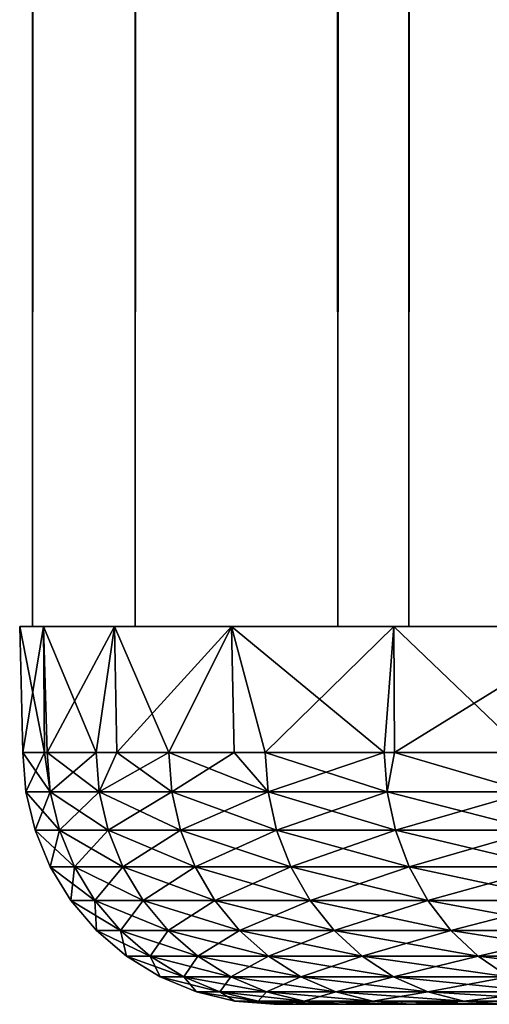
# Model space of a CAD drawing. Extents: x 0 to 600, y 0 to 1532.
# Drawn here: x 0 to 2, y 0 to 4 of the extents above; entities that cross this region are included whole.
import ezdxf

# ---------------------------------------------------------------- set-up
doc = ezdxf.new("R2010")
doc.units = 0
doc.header["$MEASUREMENT"] = 0

msp = doc.modelspace()

# ---------------------------------------------------------------- linework, layer by layer
for points in [[(0.459015, 1.50001, 48.682285), (0.459015, 1530.499878, 48.682285), (0.05123, 1530.499878, 46.238689)], [(0.459015, 1.50001, 48.682285), (0.05123, 1530.499878, 46.238689), (0.05123, 1.50001, 46.238689)], [(0.05123, 1.50001, 46.238689), (0.05123, 1530.499878, 46.238689), (0.05123, 1530.499878, 43.761314)], [(0.05123, 1.50001, 46.238689), (0.05123, 1530.499878, 43.761314), (0.05123, 1.50001, 43.761314)], [(0.05123, 1.50001, 43.761314), (0.05123, 1530.499878, 43.761314), (0.459015, 1530.499878, 41.317719)], [(0.05123, 1.50001, 43.761314), (0.459015, 1530.499878, 41.317719), (0.459015, 1.50001, 41.317719)], [(1.26341, 1.50001, 51.025433), (1.26341, 1530.499878, 51.025433), (0.459015, 1530.499878, 48.682285)], [(1.26341, 1.50001, 51.025433), (0.459015, 1530.499878, 48.682285), (0.459015, 1.50001, 48.682285)], [(0.459015, 1.50001, 41.317719), (0.459015, 1530.499878, 41.317719), (1.26341, 1530.499878, 38.974571)], [(0.459015, 1.50001, 41.317719), (1.26341, 1530.499878, 38.974571), (1.26341, 1.50001, 38.974571)], [(2.442509, 1.50001, 53.204224), (2.442509, 1530.499878, 53.204224), (1.26341, 1530.499878, 51.025433)], [(2.442509, 1.50001, 53.204224), (1.26341, 1530.499878, 51.025433), (1.26341, 1.50001, 51.025433)], [(1.26341, 1.50001, 38.974571), (1.26341, 1530.499878, 38.974571), (2.442509, 1530.499878, 36.79578)], [(1.26341, 1.50001, 38.974571), (2.442509, 1530.499878, 36.79578), (2.442509, 1.50001, 36.79578)], [(1.9131, 1.50001, 41.685947), (1.9131, 1530.499878, 41.685947), (1.546115, 1530.499878, 43.885178)], [(1.9131, 1.50001, 41.685947), (1.546115, 1530.499878, 43.885178), (1.546115, 1.50001, 43.885178)], [(1.546115, 1.50001, 43.885178), (1.546115, 1530.499878, 43.885178), (1.546115, 1530.499878, 46.114826)], [(1.546115, 1.50001, 43.885178), (1.546115, 1530.499878, 46.114826), (1.546115, 1.50001, 46.114826)], [(1.546115, 1.50001, 46.114826), (1.546115, 1530.499878, 46.114826), (1.9131, 1530.499878, 48.314056)], [(1.546115, 1.50001, 46.114826), (1.9131, 1530.499878, 48.314056), (1.9131, 1.50001, 48.314056)], [(0.094324, 1.50001, 43.320534), (0.098974, 0.999987, 43.320908), (0, 1.50001, 45)], [(0, 1.50001, 45), (0.098974, 0.999987, 43.320908), (0.012189, 0.999987, 44.396011)], [(0.012189, 0.999987, 44.396011), (0.012189, 0.999987, 45), (0, 1.50001, 45)], [(0, 1.50001, 45), (0.012189, 0.999987, 45), (0.012189, 0.999987, 45.603989)], [(0, 1.50001, 45), (0.012189, 0.999987, 45.603989), (0.094324, 1.50001, 46.67947)], [(0.012189, 0.999987, 45.603989), (0.098974, 0.999987, 46.679096), (0.094324, 1.50001, 46.67947)], [(0.376105, 1.50001, 41.662186), (0.303149, 0.999987, 41.999615), (0.094324, 1.50001, 43.320534)], [(0.303149, 0.999987, 41.999615), (0.109375, 0.999987, 43.191952), (0.094324, 1.50001, 43.320534)], [(0.094324, 1.50001, 43.320534), (0.109375, 0.999987, 43.191952), (0.098974, 0.999987, 43.320908)], [(0.094324, 1.50001, 46.67947), (0.098974, 0.999987, 46.679096), (0.109375, 0.999987, 46.808052)], [(0.094324, 1.50001, 46.67947), (0.109375, 0.999987, 46.808052), (0.376105, 1.50001, 48.337818)], [(0.109375, 0.999987, 46.808052), (0.303149, 0.999987, 48.000389), (0.376105, 1.50001, 48.337818)], [(0.376105, 1.50001, 41.662186), (0.385731, 0.999987, 41.664562), (0.303149, 0.999987, 41.999615)], [(0.376105, 1.50001, 48.337818), (0.303149, 0.999987, 48.000389), (0.385731, 0.999987, 48.335442)], [(0.841767, 1.50001, 40.045818), (0.592232, 0.999987, 40.826736), (0.376105, 1.50001, 41.662186)], [(0.592232, 0.999987, 40.826736), (0.385731, 0.999987, 41.664562), (0.376105, 1.50001, 41.662186)], [(0.376105, 1.50001, 48.337818), (0.385731, 0.999987, 48.335442), (0.841767, 1.50001, 49.954185)], [(0.841767, 1.50001, 49.954185), (0.385731, 0.999987, 48.335442), (0.592232, 0.999987, 49.173267)], [(0.841767, 1.50001, 40.045818), (0.85184, 0.999987, 40.049175), (0.592232, 0.999987, 40.826736)], [(0.592232, 0.999987, 49.173267), (0.85184, 0.999987, 49.950829), (0.841767, 1.50001, 49.954185)], [(1.485467, 1.50001, 38.491745), (1.448244, 0.999987, 38.569614), (0.841767, 1.50001, 40.045818)], [(0.841767, 1.50001, 40.045818), (1.448244, 0.999987, 38.569614), (0.974774, 0.999987, 39.680927)], [(0.974774, 0.999987, 39.680927), (0.85184, 0.999987, 40.049175), (0.841767, 1.50001, 40.045818)], [(0.841767, 1.50001, 49.954185), (0.85184, 0.999987, 49.950829), (0.974774, 0.999987, 50.319077)], [(0.841767, 1.50001, 49.954185), (0.974774, 0.999987, 50.319077), (1.485467, 1.50001, 51.508259)], [(0.974774, 0.999987, 50.319077), (1.448244, 0.999987, 51.430389), (1.485467, 1.50001, 51.508259)], [(1.485467, 1.50001, 38.491745), (1.488328, 0.999987, 38.493244), (1.448244, 0.999987, 38.569614)], [(1.485467, 1.50001, 51.508259), (1.448244, 0.999987, 51.430389), (1.488328, 0.999987, 51.50676)], [(2.29916, 1.50001, 37.01952), (2.00963, 0.999987, 37.5), (1.485467, 1.50001, 38.491745)], [(2.00963, 0.999987, 37.5), (1.488328, 0.999987, 38.493244), (1.485467, 1.50001, 38.491745)], [(1.485467, 1.50001, 51.508259), (1.488328, 0.999987, 51.50676), (2.29916, 1.50001, 52.980484)], [(2.29916, 1.50001, 52.980484), (1.488328, 0.999987, 51.50676), (2.00963, 0.999987, 52.500004)], [(0.098974, 0.999987, 46.679096), (0.012189, 0.999987, 45.603989), (0.024468, 0.843585, 45.603497)], [(0.024468, 0.843585, 45.603497), (0.012189, 0.999987, 45.603989), (0.012189, 0.999987, 45)], [(0.024468, 0.843585, 45.603497), (0.012189, 0.999987, 45), (0.024468, 0.843585, 44.396507)], [(0.024468, 0.843585, 44.396507), (0.012189, 0.999987, 45), (0.012189, 0.999987, 44.396011)], [(0.024468, 0.843585, 44.396507), (0.012189, 0.999987, 44.396011), (0.121593, 0.843585, 43.193436)], [(0.012189, 0.999987, 44.396011), (0.098974, 0.999987, 43.320908), (0.121593, 0.843585, 43.193436)], [(0.121593, 0.843585, 46.806568), (0.098974, 0.999987, 46.679096), (0.024468, 0.843585, 45.603497)], [(0.121593, 0.843585, 46.806568), (0.109375, 0.999987, 46.808052), (0.098974, 0.999987, 46.679096)], [(0.121593, 0.843585, 43.193436), (0.098974, 0.999987, 43.320908), (0.109375, 0.999987, 43.191952)], [(0.303149, 0.999987, 48.000389), (0.109375, 0.999987, 46.808052), (0.121593, 0.843585, 46.806568)], [(0.121593, 0.843585, 43.193436), (0.109375, 0.999987, 43.191952), (0.315219, 0.843585, 42.002079)], [(0.109375, 0.999987, 43.191952), (0.303149, 0.999987, 41.999615), (0.315219, 0.843585, 42.002079)], [(0.315219, 0.843585, 47.997925), (0.303149, 0.999987, 48.000389), (0.121593, 0.843585, 46.806568)], [(0.315219, 0.843585, 47.997925), (0.385731, 0.999987, 48.335442), (0.303149, 0.999987, 48.000389)], [(0.315219, 0.843585, 42.002079), (0.303149, 0.999987, 41.999615), (0.385731, 0.999987, 41.664562)], [(0.604063, 0.843585, 49.169838), (0.592232, 0.999987, 49.173267), (0.315219, 0.843585, 47.997925)], [(0.592232, 0.999987, 49.173267), (0.385731, 0.999987, 48.335442), (0.315219, 0.843585, 47.997925)], [(0.315219, 0.843585, 42.002079), (0.385731, 0.999987, 41.664562), (0.604063, 0.843585, 40.830166)], [(0.604063, 0.843585, 40.830166), (0.385731, 0.999987, 41.664562), (0.592232, 0.999987, 40.826736)], [(0.604063, 0.843585, 49.169838), (0.85184, 0.999987, 49.950829), (0.592232, 0.999987, 49.173267)], [(0.604063, 0.843585, 40.830166), (0.592232, 0.999987, 40.826736), (0.986278, 0.843585, 39.685295)], [(0.592232, 0.999987, 40.826736), (0.85184, 0.999987, 40.049175), (0.986278, 0.843585, 39.685295)], [(0.986278, 0.843585, 50.314709), (0.85184, 0.999987, 49.950829), (0.604063, 0.843585, 49.169838)], [(0.986278, 0.843585, 50.314709), (0.974774, 0.999987, 50.319077), (0.85184, 0.999987, 49.950829)], [(0.986278, 0.843585, 39.685295), (0.85184, 0.999987, 40.049175), (0.974774, 0.999987, 39.680927)], [(1.448244, 0.999987, 51.430389), (0.974774, 0.999987, 50.319077), (0.986278, 0.843585, 50.314709)], [(0.986278, 0.843585, 39.685295), (0.974774, 0.999987, 39.680927), (1.45939, 0.843585, 38.57489)], [(0.974774, 0.999987, 39.680927), (1.448244, 0.999987, 38.569614), (1.45939, 0.843585, 38.57489)], [(1.45939, 0.843585, 51.425114), (1.448244, 0.999987, 51.430389), (0.986278, 0.843585, 50.314709)], [(1.45939, 0.843585, 51.425114), (1.488328, 0.999987, 51.50676), (1.448244, 0.999987, 51.430389)], [(1.45939, 0.843585, 38.57489), (1.448244, 0.999987, 38.569614), (1.488328, 0.999987, 38.493244)], [(2.020299, 0.843585, 52.493847), (1.488328, 0.999987, 51.50676), (1.45939, 0.843585, 51.425114)], [(1.45939, 0.843585, 38.57489), (1.488328, 0.999987, 38.493244), (2.020299, 0.843585, 37.506157)], [(2.020299, 0.843585, 52.493847), (2.00963, 0.999987, 52.500004), (1.488328, 0.999987, 51.50676)], [(1.488328, 0.999987, 38.493244), (2.00963, 0.999987, 37.5), (2.020299, 0.843585, 37.506157)], [(0.121593, 0.843585, 43.193436), (0.157952, 0.690997, 43.197853), (0.024468, 0.843585, 44.396507)], [(0.024468, 0.843585, 44.396507), (0.157952, 0.690997, 43.197853), (0.061095, 0.690997, 44.397984)], [(0.024468, 0.843585, 44.396507), (0.061095, 0.690997, 44.397984), (0.024468, 0.843585, 45.603497)], [(0.024468, 0.843585, 45.603497), (0.061095, 0.690997, 44.397984), (0.061095, 0.690997, 45.60202)], [(0.024468, 0.843585, 45.603497), (0.061095, 0.690997, 45.60202), (0.121593, 0.843585, 46.806568)], [(0.121593, 0.843585, 46.806568), (0.061095, 0.690997, 45.60202), (0.157952, 0.690997, 46.802151)], [(0.315219, 0.843585, 42.002079), (0.351101, 0.690997, 42.009407), (0.121593, 0.843585, 43.193436)], [(0.121593, 0.843585, 43.193436), (0.351101, 0.690997, 42.009407), (0.157952, 0.690997, 43.197853)], [(0.121593, 0.843585, 46.806568), (0.157952, 0.690997, 46.802151), (0.315219, 0.843585, 47.997925)], [(0.315219, 0.843585, 47.997925), (0.157952, 0.690997, 46.802151), (0.351101, 0.690997, 47.990597)], [(0.604063, 0.843585, 40.830166), (0.63926, 0.690997, 40.840359), (0.315219, 0.843585, 42.002079)], [(0.315219, 0.843585, 42.002079), (0.63926, 0.690997, 40.840359), (0.351101, 0.690997, 42.009407)], [(0.315219, 0.843585, 47.997925), (0.351101, 0.690997, 47.990597), (0.604063, 0.843585, 49.169838)], [(0.604063, 0.843585, 49.169838), (0.351101, 0.690997, 47.990597), (0.63926, 0.690997, 49.159645)], [(0.986278, 0.843585, 39.685295), (1.020521, 0.690997, 39.698284), (0.604063, 0.843585, 40.830166)], [(0.604063, 0.843585, 40.830166), (1.020521, 0.690997, 39.698284), (0.63926, 0.690997, 40.840359)], [(0.604063, 0.843585, 49.169838), (0.63926, 0.690997, 49.159645), (0.986278, 0.843585, 50.314709)], [(0.986278, 0.843585, 50.314709), (0.63926, 0.690997, 49.159645), (1.020521, 0.690997, 50.30172)], [(1.45939, 0.843585, 38.57489), (1.492471, 0.690997, 38.590595), (0.986278, 0.843585, 39.685295)], [(0.986278, 0.843585, 39.685295), (1.492471, 0.690997, 38.590595), (1.020521, 0.690997, 39.698284)], [(0.986278, 0.843585, 50.314709), (1.020521, 0.690997, 50.30172), (1.45939, 0.843585, 51.425114)], [(1.45939, 0.843585, 51.425114), (1.020521, 0.690997, 50.30172), (1.492471, 0.690997, 51.409409)], [(2.020299, 0.843585, 37.506157), (2.052009, 0.690997, 37.524471), (1.45939, 0.843585, 38.57489)], [(1.45939, 0.843585, 38.57489), (2.052009, 0.690997, 37.524471), (1.492471, 0.690997, 38.590595)], [(1.45939, 0.843585, 51.425114), (1.492471, 0.690997, 51.409409), (2.020299, 0.843585, 52.493847)], [(2.020299, 0.843585, 52.493847), (1.492471, 0.690997, 51.409409), (2.052009, 0.690997, 52.475533)], [(0.157952, 0.690997, 43.197853), (0.217587, 0.545979, 43.20509), (0.061095, 0.690997, 44.397984)], [(0.061095, 0.690997, 44.397984), (0.217587, 0.545979, 43.20509), (0.121087, 0.545979, 44.400402)], [(0.061095, 0.690997, 44.397984), (0.121087, 0.545979, 44.400402), (0.061095, 0.690997, 45.60202)], [(0.061095, 0.690997, 45.60202), (0.121087, 0.545979, 44.400402), (0.121087, 0.545979, 45.599602)], [(0.061095, 0.690997, 45.60202), (0.121087, 0.545979, 45.599602), (0.157952, 0.690997, 46.802151)], [(0.157952, 0.690997, 46.802151), (0.121087, 0.545979, 45.599602), (0.217587, 0.545979, 46.794914)], [(0.351101, 0.690997, 42.009407), (0.409931, 0.545979, 42.021416), (0.157952, 0.690997, 43.197853)], [(0.157952, 0.690997, 43.197853), (0.409931, 0.545979, 42.021416), (0.217587, 0.545979, 43.20509)], [(0.157952, 0.690997, 46.802151), (0.217587, 0.545979, 46.794914), (0.351101, 0.690997, 47.990597)], [(0.351101, 0.690997, 47.990597), (0.217587, 0.545979, 46.794914), (0.409931, 0.545979, 47.978588)], [(0.63926, 0.690997, 40.840359), (0.696927, 0.545979, 40.857063), (0.351101, 0.690997, 42.009407)], [(0.351101, 0.690997, 42.009407), (0.696927, 0.545979, 40.857063), (0.409931, 0.545979, 42.021416)], [(0.351101, 0.690997, 47.990597), (0.409931, 0.545979, 47.978588), (0.63926, 0.690997, 49.159645)], [(0.63926, 0.690997, 49.159645), (0.409931, 0.545979, 47.978588), (0.696927, 0.545979, 49.142941)], [(1.020521, 0.690997, 39.698284), (1.076669, 0.545979, 39.719578), (0.63926, 0.690997, 40.840359)], [(0.63926, 0.690997, 40.840359), (1.076669, 0.545979, 39.719578), (0.696927, 0.545979, 40.857063)], [(0.63926, 0.690997, 49.159645), (0.696927, 0.545979, 49.142941), (1.020521, 0.690997, 50.30172)], [(1.020521, 0.690997, 50.30172), (0.696927, 0.545979, 49.142941), (1.076669, 0.545979, 50.280426)], [(1.492471, 0.690997, 38.590595), (1.546741, 0.545979, 38.616337), (1.020521, 0.690997, 39.698284)], [(1.020521, 0.690997, 39.698284), (1.546741, 0.545979, 38.616337), (1.076669, 0.545979, 39.719578)], [(1.020521, 0.690997, 50.30172), (1.076669, 0.545979, 50.280426), (1.492471, 0.690997, 51.409409)], [(1.492471, 0.690997, 51.409409), (1.076669, 0.545979, 50.280426), (1.546741, 0.545979, 51.383667)], [(2.052009, 0.690997, 37.524471), (2.104014, 0.545979, 37.554501), (1.492471, 0.690997, 38.590595)], [(1.492471, 0.690997, 38.590595), (2.104014, 0.545979, 37.554501), (1.546741, 0.545979, 38.616337)], [(1.492471, 0.690997, 51.409409), (1.546741, 0.545979, 51.383667), (2.052009, 0.690997, 52.475533)], [(2.052009, 0.690997, 52.475533), (1.546741, 0.545979, 51.383667), (2.104014, 0.545979, 52.445503)], [(0.217587, 0.545979, 43.20509), (0.298977, 0.412226, 43.214973), (0.121087, 0.545979, 44.400402)], [(0.121087, 0.545979, 44.400402), (0.298977, 0.412226, 43.214973), (0.203013, 0.412226, 44.403702)], [(0.121087, 0.545979, 44.400402), (0.203013, 0.412226, 44.403702), (0.121087, 0.545979, 45.599602)], [(0.121087, 0.545979, 45.599602), (0.203013, 0.412226, 44.403702), (0.203013, 0.412226, 45.596302)], [(0.121087, 0.545979, 45.599602), (0.203013, 0.412226, 45.596302), (0.217587, 0.545979, 46.794914)], [(0.217587, 0.545979, 46.794914), (0.203013, 0.412226, 45.596302), (0.298977, 0.412226, 46.78503)], [(0.409931, 0.545979, 42.021416), (0.490278, 0.412226, 42.037819), (0.217587, 0.545979, 43.20509)], [(0.217587, 0.545979, 43.20509), (0.490278, 0.412226, 42.037819), (0.298977, 0.412226, 43.214973)], [(0.217587, 0.545979, 46.794914), (0.298977, 0.412226, 46.78503), (0.409931, 0.545979, 47.978588)], [(0.409931, 0.545979, 47.978588), (0.298977, 0.412226, 46.78503), (0.490278, 0.412226, 47.962185)], [(0.696927, 0.545979, 40.857063), (0.775695, 0.412226, 40.879875), (0.409931, 0.545979, 42.021416)], [(0.409931, 0.545979, 42.021416), (0.775695, 0.412226, 40.879875), (0.490278, 0.412226, 42.037819)], [(0.409931, 0.545979, 47.978588), (0.490278, 0.412226, 47.962185), (0.696927, 0.545979, 49.142941)], [(0.696927, 0.545979, 49.142941), (0.490278, 0.412226, 47.962185), (0.775695, 0.412226, 49.120129)], [(1.076669, 0.545979, 39.719578), (1.15335, 0.412226, 39.748653), (0.696927, 0.545979, 40.857063)], [(0.696927, 0.545979, 40.857063), (1.15335, 0.412226, 39.748653), (0.775695, 0.412226, 40.879875)], [(0.696927, 0.545979, 49.142941), (0.775695, 0.412226, 49.120129), (1.076669, 0.545979, 50.280426)], [(1.076669, 0.545979, 50.280426), (0.775695, 0.412226, 49.120129), (1.15335, 0.412226, 50.25135)], [(1.546741, 0.545979, 38.616337), (1.620799, 0.412226, 38.651485), (1.076669, 0.545979, 39.719578)], [(1.076669, 0.545979, 39.719578), (1.620799, 0.412226, 38.651485), (1.15335, 0.412226, 39.748653)], [(1.076669, 0.545979, 50.280426), (1.15335, 0.412226, 50.25135), (1.546741, 0.545979, 51.383667)], [(1.546741, 0.545979, 51.383667), (1.15335, 0.412226, 50.25135), (1.620799, 0.412226, 51.348518)], [(2.104014, 0.545979, 37.554501), (2.175033, 0.412226, 37.595493), (1.546741, 0.545979, 38.616337)], [(1.546741, 0.545979, 38.616337), (2.175033, 0.412226, 37.595493), (1.620799, 0.412226, 38.651485)], [(1.546741, 0.545979, 51.383667), (1.620799, 0.412226, 51.348518), (2.104014, 0.545979, 52.445503)], [(2.104014, 0.545979, 52.445503), (1.620799, 0.412226, 51.348518), (2.175033, 0.412226, 52.40451)], [(0.298977, 0.412226, 43.214973), (0.400126, 0.292897, 43.227257), (0.203013, 0.412226, 44.403702)], [(0.203013, 0.412226, 44.403702), (0.400126, 0.292897, 43.227257), (0.304848, 0.292897, 44.407806)], [(0.203013, 0.412226, 44.403702), (0.304848, 0.292897, 44.407806), (0.203013, 0.412226, 45.596302)], [(0.203013, 0.412226, 45.596302), (0.304848, 0.292897, 44.407806), (0.304848, 0.292897, 45.592197)], [(0.203013, 0.412226, 45.596302), (0.304848, 0.292897, 45.592197), (0.298977, 0.412226, 46.78503)], [(0.490278, 0.412226, 42.037819), (0.590116, 0.292897, 42.058205), (0.298977, 0.412226, 43.214973)], [(0.298977, 0.412226, 43.214973), (0.590116, 0.292897, 42.058205), (0.400126, 0.292897, 43.227257)], [(0.298977, 0.412226, 46.78503), (0.304848, 0.292897, 45.592197), (0.400126, 0.292897, 46.772747)], [(0.298977, 0.412226, 46.78503), (0.400126, 0.292897, 46.772747), (0.490278, 0.412226, 47.962185)], [(0.490278, 0.412226, 47.962185), (0.400126, 0.292897, 46.772747), (0.590116, 0.292897, 47.941799)], [(0.775695, 0.412226, 40.879875), (0.873566, 0.292897, 40.90823), (0.490278, 0.412226, 42.037819)], [(0.490278, 0.412226, 42.037819), (0.873566, 0.292897, 40.90823), (0.590116, 0.292897, 42.058205)], [(0.490278, 0.412226, 47.962185), (0.590116, 0.292897, 47.941799), (0.775695, 0.412226, 49.120129)], [(0.775695, 0.412226, 49.120129), (0.590116, 0.292897, 47.941799), (0.873566, 0.292897, 49.091774)], [(1.15335, 0.412226, 39.748653), (1.248628, 0.292897, 39.78479), (0.775695, 0.412226, 40.879875)], [(0.775695, 0.412226, 40.879875), (1.248628, 0.292897, 39.78479), (0.873566, 0.292897, 40.90823)], [(0.775695, 0.412226, 49.120129), (0.873566, 0.292897, 49.091774), (1.15335, 0.412226, 50.25135)], [(1.15335, 0.412226, 50.25135), (0.873566, 0.292897, 49.091774), (1.248628, 0.292897, 50.215214)], [(1.620799, 0.412226, 38.651485), (1.712859, 0.292897, 38.695175), (1.15335, 0.412226, 39.748653)], [(1.15335, 0.412226, 39.748653), (1.712859, 0.292897, 38.695175), (1.248628, 0.292897, 39.78479)], [(1.15335, 0.412226, 50.25135), (1.248628, 0.292897, 50.215214), (1.620799, 0.412226, 51.348518)], [(1.620799, 0.412226, 51.348518), (1.248628, 0.292897, 50.215214), (1.712859, 0.292897, 51.304829)], [(2.175033, 0.412226, 37.595493), (2.263278, 0.292897, 37.64645), (1.620799, 0.412226, 38.651485)], [(1.620799, 0.412226, 38.651485), (2.263278, 0.292897, 37.64645), (1.712859, 0.292897, 38.695175)], [(1.620799, 0.412226, 51.348518), (1.712859, 0.292897, 51.304829), (2.175033, 0.412226, 52.40451)], [(2.175033, 0.412226, 52.40451), (1.712859, 0.292897, 51.304829), (2.263278, 0.292897, 52.353554)], [(0.400126, 0.292897, 43.227257), (0.51859, 0.190973, 43.241638), (0.304848, 0.292897, 44.407806)], [(0.304848, 0.292897, 44.407806), (0.51859, 0.190973, 43.241638), (0.424057, 0.190973, 44.412609)], [(0.304848, 0.292897, 44.407806), (0.424057, 0.190973, 44.412609), (0.304848, 0.292897, 45.592197)], [(0.304848, 0.292897, 45.592197), (0.424057, 0.190973, 44.412609), (0.424057, 0.190973, 45.587395)], [(0.304848, 0.292897, 45.592197), (0.424057, 0.190973, 45.587395), (0.400126, 0.292897, 46.772747)], [(0.590116, 0.292897, 42.058205), (0.70703, 0.190973, 42.082069), (0.400126, 0.292897, 43.227257)], [(0.400126, 0.292897, 43.227257), (0.70703, 0.190973, 42.082069), (0.51859, 0.190973, 43.241638)], [(0.400126, 0.292897, 46.772747), (0.424057, 0.190973, 45.587395), (0.51859, 0.190973, 46.758366)], [(0.400126, 0.292897, 46.772747), (0.51859, 0.190973, 46.758366), (0.590116, 0.292897, 47.941799)], [(0.590116, 0.292897, 47.941799), (0.51859, 0.190973, 46.758366), (0.70703, 0.190973, 47.917931)], [(0.873566, 0.292897, 40.90823), (0.988185, 0.190973, 40.941425), (0.590116, 0.292897, 42.058205)], [(0.590116, 0.292897, 42.058205), (0.988185, 0.190973, 40.941425), (0.70703, 0.190973, 42.082069)], [(0.590116, 0.292897, 47.941799), (0.70703, 0.190973, 47.917931), (0.873566, 0.292897, 49.091774)], [(0.873566, 0.292897, 49.091774), (0.70703, 0.190973, 47.917931), (0.988185, 0.190973, 49.058578)], [(1.248628, 0.292897, 39.78479), (1.360208, 0.190973, 39.827103), (0.873566, 0.292897, 40.90823)], [(0.873566, 0.292897, 40.90823), (1.360208, 0.190973, 39.827103), (0.988185, 0.190973, 40.941425)], [(0.873566, 0.292897, 49.091774), (0.988185, 0.190973, 49.058578), (1.248628, 0.292897, 50.215214)], [(1.248628, 0.292897, 50.215214), (0.988185, 0.190973, 49.058578), (1.360208, 0.190973, 50.172901)], [(1.712859, 0.292897, 38.695175), (1.820683, 0.190973, 38.746326), (1.248628, 0.292897, 39.78479)], [(1.248628, 0.292897, 39.78479), (1.820683, 0.190973, 38.746326), (1.360208, 0.190973, 39.827103)], [(1.248628, 0.292897, 50.215214), (1.360208, 0.190973, 50.172901), (1.712859, 0.292897, 51.304829)], [(1.712859, 0.292897, 51.304829), (1.360208, 0.190973, 50.172901), (1.820683, 0.190973, 51.253677)], [(2.263278, 0.292897, 37.64645), (2.366632, 0.190973, 37.706112), (1.712859, 0.292897, 38.695175)], [(1.712859, 0.292897, 38.695175), (2.366632, 0.190973, 37.706112), (1.820683, 0.190973, 38.746326)], [(1.712859, 0.292897, 51.304829), (1.820683, 0.190973, 51.253677), (2.263278, 0.292897, 52.353554)], [(2.263278, 0.292897, 52.353554), (1.820683, 0.190973, 51.253677), (2.366632, 0.190973, 52.293892)], [(0.51859, 0.190973, 43.241638), (0.651419, 0.109017, 43.257767), (0.424057, 0.190973, 44.412609)], [(0.424057, 0.190973, 44.412609), (0.651419, 0.109017, 43.257767), (0.55775, 0.109017, 44.417999)], [(0.424057, 0.190973, 44.412609), (0.55775, 0.109017, 44.417999), (0.424057, 0.190973, 45.587395)], [(0.424057, 0.190973, 45.587395), (0.55775, 0.109017, 44.417999), (0.55775, 0.109017, 45.582005)], [(0.424057, 0.190973, 45.587395), (0.55775, 0.109017, 45.582005), (0.51859, 0.190973, 46.758366)], [(0.70703, 0.190973, 42.082069), (0.838131, 0.109017, 42.108833), (0.51859, 0.190973, 43.241638)], [(0.51859, 0.190973, 43.241638), (0.838131, 0.109017, 42.108833), (0.651419, 0.109017, 43.257767)], [(0.51859, 0.190973, 46.758366), (0.55775, 0.109017, 45.582005), (0.651419, 0.109017, 46.742237)], [(0.51859, 0.190973, 46.758366), (0.651419, 0.109017, 46.742237), (0.70703, 0.190973, 47.917931)], [(0.70703, 0.190973, 47.917931), (0.651419, 0.109017, 46.742237), (0.838131, 0.109017, 47.891171)], [(0.988185, 0.190973, 40.941425), (1.116693, 0.109017, 40.978649), (0.70703, 0.190973, 42.082069)], [(0.70703, 0.190973, 42.082069), (1.116693, 0.109017, 40.978649), (0.838131, 0.109017, 42.108833)], [(0.70703, 0.190973, 47.917931), (0.838131, 0.109017, 47.891171), (0.988185, 0.190973, 49.058578)], [(0.988185, 0.190973, 49.058578), (0.838131, 0.109017, 47.891171), (1.116693, 0.109017, 49.021355)], [(1.360208, 0.190973, 39.827103), (1.485288, 0.109017, 39.874546), (0.988185, 0.190973, 40.941425)], [(0.988185, 0.190973, 40.941425), (1.485288, 0.109017, 39.874546), (1.116693, 0.109017, 40.978649)], [(0.988185, 0.190973, 49.058578), (1.116693, 0.109017, 49.021355), (1.360208, 0.190973, 50.172901)], [(1.360208, 0.190973, 50.172901), (1.116693, 0.109017, 49.021355), (1.485288, 0.109017, 50.125458)], [(1.820683, 0.190973, 38.746326), (1.941562, 0.109017, 38.80368), (1.360208, 0.190973, 39.827103)], [(1.360208, 0.190973, 39.827103), (1.941562, 0.109017, 38.80368), (1.485288, 0.109017, 39.874546)], [(1.360208, 0.190973, 50.172901), (1.485288, 0.109017, 50.125458), (1.820683, 0.190973, 51.253677)], [(1.820683, 0.190973, 51.253677), (1.485288, 0.109017, 50.125458), (1.941562, 0.109017, 51.196323)], [(2.366632, 0.190973, 37.706112), (2.482504, 0.109017, 37.773006), (1.820683, 0.190973, 38.746326)], [(1.820683, 0.190973, 38.746326), (2.482504, 0.109017, 37.773006), (1.941562, 0.109017, 38.80368)], [(1.820683, 0.190973, 51.253677), (1.941562, 0.109017, 51.196323), (2.366632, 0.190973, 52.293892)], [(0.651419, 0.109017, 43.257767), (0.795335, 0.048935, 43.275242), (0.55775, 0.109017, 44.417999)], [(0.55775, 0.109017, 44.417999), (0.795335, 0.048935, 43.275242), (0.70259, 0.048935, 44.423836)], [(0.55775, 0.109017, 44.417999), (0.70259, 0.048935, 44.423836), (0.55775, 0.109017, 45.582005)], [(0.55775, 0.109017, 45.582005), (0.70259, 0.048935, 44.423836), (0.70259, 0.048935, 45.576168)], [(0.55775, 0.109017, 45.582005), (0.70259, 0.048935, 45.576168), (0.651419, 0.109017, 46.742237)], [(0.838131, 0.109017, 42.108833), (0.980169, 0.048935, 42.137833), (0.651419, 0.109017, 43.257767)], [(0.651419, 0.109017, 43.257767), (0.980169, 0.048935, 42.137833), (0.795335, 0.048935, 43.275242)], [(0.651419, 0.109017, 46.742237), (0.70259, 0.048935, 45.576168), (0.795335, 0.048935, 46.724762)], [(0.651419, 0.109017, 46.742237), (0.795335, 0.048935, 46.724762), (0.838131, 0.109017, 47.891171)], [(0.838131, 0.109017, 47.891171), (0.795335, 0.048935, 46.724762), (0.980169, 0.048935, 47.862171)], [(1.116693, 0.109017, 40.978649), (1.255929, 0.048935, 41.018986), (0.838131, 0.109017, 42.108833)], [(0.838131, 0.109017, 42.108833), (1.255929, 0.048935, 41.018986), (0.980169, 0.048935, 42.137833)], [(0.838131, 0.109017, 47.891171), (0.980169, 0.048935, 47.862171), (1.116693, 0.109017, 49.021355)], [(1.116693, 0.109017, 49.021355), (0.980169, 0.048935, 47.862171), (1.255929, 0.048935, 48.981018)], [(1.485288, 0.109017, 39.874546), (1.620859, 0.048935, 39.925957), (1.116693, 0.109017, 40.978649)], [(1.116693, 0.109017, 40.978649), (1.620859, 0.048935, 39.925957), (1.255929, 0.048935, 41.018986)], [(1.116693, 0.109017, 49.021355), (1.255929, 0.048935, 48.981018), (1.485288, 0.109017, 50.125458)], [(1.485288, 0.109017, 50.125458), (1.255929, 0.048935, 48.981018), (1.620859, 0.048935, 50.074047)], [(1.941562, 0.109017, 38.80368), (2.072513, 0.048935, 38.865833), (1.485288, 0.109017, 39.874546)], [(1.485288, 0.109017, 39.874546), (2.072513, 0.048935, 38.865833), (1.620859, 0.048935, 39.925957)], [(1.485288, 0.109017, 50.125458), (1.620859, 0.048935, 50.074047), (1.941562, 0.109017, 51.196323)], [(1.941562, 0.109017, 51.196323), (1.620859, 0.048935, 50.074047), (2.072513, 0.048935, 51.134171)], [(0.795335, 0.048935, 43.275242), (0.94679, 0.012338, 43.293633), (0.70259, 0.048935, 44.423836)], [(0.70259, 0.048935, 44.423836), (0.94679, 0.012338, 43.293633), (0.855058, 0.012338, 44.429981)], [(0.70259, 0.048935, 44.423836), (0.855058, 0.012338, 44.429981), (0.70259, 0.048935, 45.576168)], [(0.70259, 0.048935, 45.576168), (0.855058, 0.012338, 44.429981), (0.855058, 0.012338, 45.570023)], [(0.70259, 0.048935, 45.576168), (0.855058, 0.012338, 45.570023), (0.795335, 0.048935, 46.724762)], [(0.980169, 0.048935, 42.137833), (1.129657, 0.012338, 42.168354), (0.795335, 0.048935, 43.275242)], [(0.795335, 0.048935, 43.275242), (1.129657, 0.012338, 42.168354), (0.94679, 0.012338, 43.293633)], [(0.795335, 0.048935, 46.724762), (0.855058, 0.012338, 45.570023), (0.94679, 0.012338, 46.706371)], [(0.795335, 0.048935, 46.724762), (0.94679, 0.012338, 46.706371), (0.980169, 0.048935, 47.862171)], [(0.980169, 0.048935, 47.862171), (0.94679, 0.012338, 46.706371), (1.129657, 0.012338, 47.83165)], [(1.255929, 0.048935, 41.018986), (1.402497, 0.012338, 41.061436), (0.980169, 0.048935, 42.137833)], [(0.980169, 0.048935, 42.137833), (1.402497, 0.012338, 41.061436), (1.129657, 0.012338, 42.168354)], [(0.980169, 0.048935, 47.862171), (1.129657, 0.012338, 47.83165), (1.255929, 0.048935, 48.981018)], [(1.255929, 0.048935, 48.981018), (1.129657, 0.012338, 47.83165), (1.402497, 0.012338, 48.938568)], [(1.620859, 0.048935, 39.925957), (1.763523, 0.012338, 39.980061), (1.255929, 0.048935, 41.018986)], [(1.255929, 0.048935, 41.018986), (1.763523, 0.012338, 39.980061), (1.402497, 0.012338, 41.061436)], [(1.255929, 0.048935, 48.981018), (1.402497, 0.012338, 48.938568), (1.620859, 0.048935, 50.074047)], [(1.620859, 0.048935, 50.074047), (1.402497, 0.012338, 48.938568), (1.763523, 0.012338, 50.019943)], [(2.072513, 0.048935, 38.865833), (2.210379, 0.012338, 38.931244), (1.620859, 0.048935, 39.925957)], [(1.620859, 0.048935, 39.925957), (2.210379, 0.012338, 38.931244), (1.763523, 0.012338, 39.980061)], [(1.620859, 0.048935, 50.074047), (1.763523, 0.012338, 50.019943), (2.072513, 0.048935, 51.134171)], [(2.072513, 0.048935, 51.134171), (1.763523, 0.012338, 50.019943), (2.210379, 0.012338, 51.06876)], [(0.94679, 0.012338, 43.293633), (1.10209, 0, 43.312489), (0.855058, 0.012338, 44.429981)], [(0.855058, 0.012338, 44.429981), (1.10209, 0, 43.312489), (1.011372, 0, 44.436279)], [(0.855058, 0.012338, 44.429981), (1.011372, 0, 44.436279), (0.855058, 0.012338, 45.570023)], [(0.855058, 0.012338, 45.570023), (1.011372, 0, 44.436279), (1.011372, 0, 45.563725)], [(0.855058, 0.012338, 45.570023), (1.011372, 0, 45.563725), (0.94679, 0.012338, 46.706371)], [(1.129657, 0.012338, 42.168354), (1.28293, 0, 42.199642), (0.94679, 0.012338, 43.293633)], [(0.94679, 0.012338, 43.293633), (1.28293, 0, 42.199642), (1.10209, 0, 43.312489)], [(0.94679, 0.012338, 46.706371), (1.011372, 0, 45.563725), (1.10209, 0, 46.687515)], [(0.94679, 0.012338, 46.706371), (1.10209, 0, 46.687515), (1.129657, 0.012338, 47.83165)], [(13.732791, 0, 43.95594), (13.684511, 0, 45), (1.011372, 0, 44.436279)], [(13.684511, 0, 45), (1.10209, 0, 46.687515), (1.011372, 0, 45.563725)], [(13.684511, 0, 45), (1.011372, 0, 45.563725), (1.011372, 0, 44.436279)], [(1.011372, 0, 44.436279), (1.10209, 0, 43.312489), (13.732791, 0, 43.95594)], [(1.129657, 0.012338, 47.83165), (1.10209, 0, 46.687515), (1.28293, 0, 47.800362)], [(13.732791, 0, 46.044064), (1.28293, 0, 47.800362), (1.10209, 0, 46.687515)], [(13.732791, 0, 46.044064), (1.10209, 0, 46.687515), (13.684511, 0, 45)], [(13.732791, 0, 43.95594), (1.10209, 0, 43.312489), (1.28293, 0, 42.199642)], [(1.402497, 0.012338, 41.061436), (1.552761, 0, 41.104958), (1.129657, 0.012338, 42.168354)], [(1.129657, 0.012338, 42.168354), (1.552761, 0, 41.104958), (1.28293, 0, 42.199642)], [(1.129657, 0.012338, 47.83165), (1.28293, 0, 47.800362), (1.402497, 0.012338, 48.938568)], [(1.402497, 0.012338, 48.938568), (1.28293, 0, 47.800362), (1.552761, 0, 48.895046)], [(13.877183, 0, 47.07922), (1.28293, 0, 47.800362), (13.732791, 0, 46.044064)], [(13.877183, 0, 47.07922), (1.552761, 0, 48.895046), (1.28293, 0, 47.800362)], [(13.732791, 0, 43.95594), (1.28293, 0, 42.199642), (13.877183, 0, 42.920784)], [(13.877183, 0, 42.920784), (1.28293, 0, 42.199642), (1.552761, 0, 41.104958)], [(1.763523, 0.012338, 39.980061), (1.909792, 0, 40.035534), (1.402497, 0.012338, 41.061436)], [(1.402497, 0.012338, 41.061436), (1.909792, 0, 40.035534), (1.552761, 0, 41.104958)], [(1.402497, 0.012338, 48.938568), (1.552761, 0, 48.895046), (1.763523, 0.012338, 50.019943)], [(1.763523, 0.012338, 50.019943), (1.552761, 0, 48.895046), (1.909792, 0, 49.96447)], [(13.877183, 0, 47.07922), (1.909792, 0, 49.96447), (1.552761, 0, 48.895046)], [(13.877183, 0, 42.920784), (1.552761, 0, 41.104958), (1.909792, 0, 40.035534)], [(2.210379, 0.012338, 38.931244), (2.351701, 0, 38.998306), (1.763523, 0.012338, 39.980061)], [(1.763523, 0.012338, 39.980061), (2.351701, 0, 38.998306), (1.909792, 0, 40.035534)], [(1.763523, 0.012338, 50.019943), (1.909792, 0, 49.96447), (2.210379, 0.012338, 51.06876)]]:
    msp.add_3dface(points)

doc.saveas('drawing.dxf')
